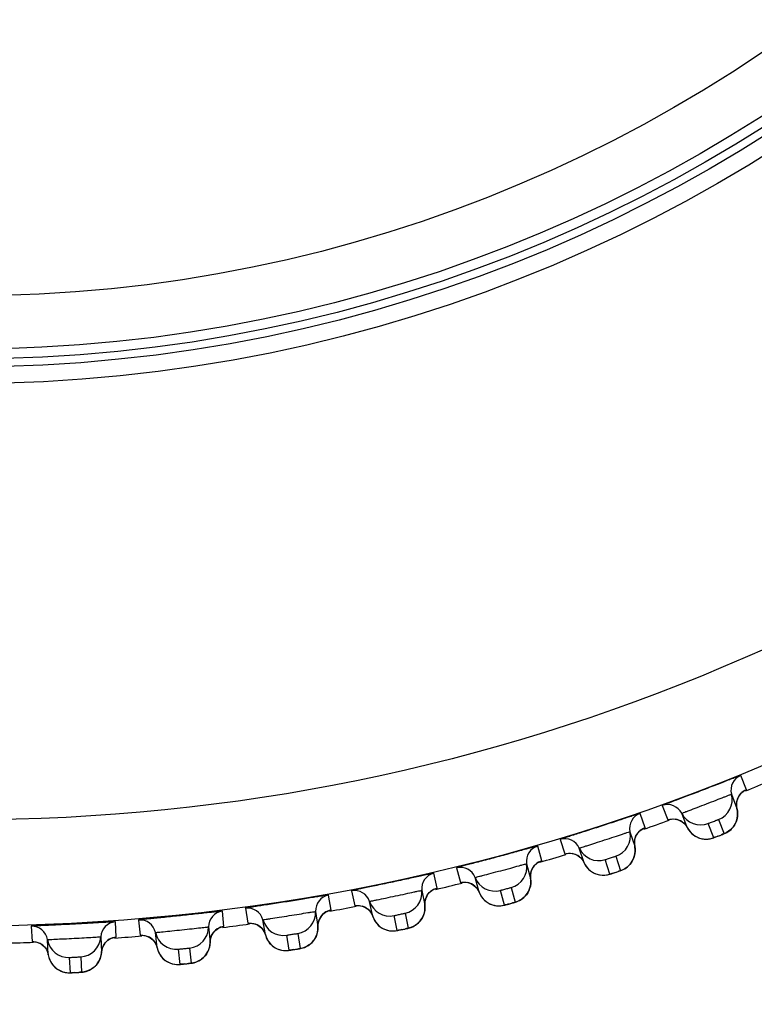
# Model space of a CAD drawing. Units: millimetres. Extents: x 0 to 594, y 0 to 841.
# Drawn here: x 122 to 125, y 180 to 184 of the extents above; entities that cross this region are included whole.
import ezdxf

# ---------------------------------------------------------------- set-up
doc = ezdxf.new("R2010")
doc.units = ezdxf.units.MM
doc.header["$LTSCALE"] = 54.820741
doc.layers.add('DEF_LAYER_ASSEM_MEMBER', color=7, linetype='Continuous')
doc.layers.add('DEF_LAYER_DIM', color=7, linetype='Continuous')
doc.styles.get("Standard").update_dxf_attribs({"font": 'txt', "width": 0.8})
doc.dimstyles.new('DIMSTYLE_1', dxfattribs={"dimtxt": 10, "dimasz": 3, "dimexe": 2, "dimexo": 1, "dimgap": 2.5, "dimtad": 1, "dimdec": 3, "dimlfac": 2.5, "dimdsep": 46, "dimtxsty": 'Standard', "dimblk": '_FILLED', "dimblk1": '_FILLED', "dimblk2": '_FILLED', "dimcen": 0.09, "dimadec": 0, "dimazin": 0, "dimtp": 0.001, "dimtm": 0.001, "dimtfac": 1, "dimtdec": 3, "dimtofl": 0, "dimtmove": 0, "dimatfit": 3, "dimldrblk": '_FILLED', "dimfxl": 1, "dimtolj": 1, "dimarcsym": 0})

# ---------------------------------------------------------------- blocks, each defined once
blk = doc.blocks.new('_FILLED')
at = {"color": 0, "linetype": 'ByBlock'}
blk.add_solid([(0, 0), (-1, 0.2), (-1, -0.2)], dxfattribs=at)
blk = doc.blocks.new('*D6')
at = {"layer": 'DEF_LAYER_DIM', "color": 2, "linetype": 'Continuous'}
for p, q in [((95.2611, 185.6256), (95.2611, 129.6048)), ((220.0611, 185.6256), (220.0611, 129.6048)), ((95.2611, 131.6048), (157.6611, 131.6048)), ((220.0611, 131.6048), (157.6611, 131.6048))]:
    blk.add_line(p, q, dxfattribs=at)
at = {"layer": 'DEF_LAYER_DIM', "color": 2, "linetype": 'Continuous', "xscale": 3, "yscale": 3, "zscale": 3, "rotation": 180}
blk.add_blockref('_FILLED', (95.2611, 131.6048), dxfattribs=at)
at = {"layer": 'DEF_LAYER_DIM', "color": 2, "linetype": 'Continuous', "xscale": 3, "yscale": 3, "zscale": 3}
blk.add_blockref('_FILLED', (220.0611, 131.6048), dxfattribs=at)
at = {"layer": 'DEF_LAYER_DIM', "color": 2, "linetype": 'Continuous', "insert": (157.6611, 144.1048), "char_height": 10, "width": 24, "attachment_point": 2, "line_spacing_factor": 0.9}
blk.add_mtext('312', dxfattribs=at)

msp = doc.modelspace()

# ---------------------------------------------------------------- linework, layer by layer
at = {"layer": 'DEF_LAYER_ASSEM_MEMBER', "color": 7, "linetype": 'Continuous'}
for p, q in [((125.20252, 180.70595), (125.18187, 180.75973)), ((125.14651, 180.68882), (125.16715, 180.63504)), ((125.19148, 180.70001), (125.19644, 180.703)), ((125.19644, 180.703), (125.19772, 180.70366)), ((125.19725, 180.7034), (125.20142, 180.70531)), ((125.20142, 180.70531), (125.20252, 180.70595)), ((124.88542, 180.64593), (124.90606, 180.59215)), ((125.16715, 180.63504), (125.16525, 180.64701)), ((124.82065, 180.5619), (124.80283, 180.61669)), ((124.97978, 180.56312), (124.95914, 180.6169)), ((124.81441, 180.55927), (124.81573, 180.55986)), ((124.81525, 180.55963), (124.81952, 180.56132)), ((124.81952, 180.56132), (124.82065, 180.5619)), ((124.96632, 180.58051), (124.97514, 180.57072)), ((124.97514, 180.57072), (124.97979, 180.56312)), ((125.07942, 180.52491), (125.05878, 180.57868)), ((125.09804, 180.59375), (125.11868, 180.53998)), ((124.76381, 180.54773), (124.78161, 180.49294)), ((125.13969, 180.55204), (125.1447, 180.55639)), ((124.43175, 180.43804), (124.41683, 180.49368)), ((124.50084, 180.51856), (124.51863, 180.46377)), ((124.59074, 180.43092), (124.57294, 180.48571)), ((124.78161, 180.49294), (124.78034, 180.50499)), ((124.5782, 180.449), (124.58649, 180.43876)), ((124.71043, 180.45533), (124.72823, 180.40055)), ((124.11012, 180.41149), (124.12502, 180.35585)), ((124.37426, 180.42686), (124.38917, 180.37122)), ((124.41182, 180.42791), (124.42015, 180.43328)), ((124.42015, 180.43328), (124.42539, 180.43574)), ((124.42539, 180.43574), (124.42673, 180.43626)), ((124.42624, 180.43605), (124.43059, 180.43752)), ((124.43059, 180.43752), (124.43175, 180.43804)), ((124.58649, 180.43876), (124.59074, 180.43092)), ((124.68823, 180.38755), (124.67044, 180.44233)), ((124.03691, 180.33469), (124.02493, 180.39104)), ((124.19531, 180.31927), (124.1804, 180.37491)), ((124.38917, 180.37122), (124.38853, 180.38331)), ((124.18373, 180.33798), (124.19148, 180.32732)), ((124.31611, 180.33738), (124.33102, 180.28174)), ((123.6372, 180.25216), (123.62818, 180.30906)), ((123.71433, 180.32502), (123.7263, 180.26867)), ((123.97891, 180.32654), (123.99089, 180.2702)), ((124.03044, 180.33273), (124.03181, 180.33318)), ((124.03131, 180.333), (124.03573, 180.33424)), ((124.03573, 180.33424), (124.03691, 180.33469)), ((124.19148, 180.32732), (124.19531, 180.31927)), ((124.2904, 180.27086), (124.27549, 180.32649)), ((123.79457, 180.22847), (123.7826, 180.28481)), ((123.99089, 180.27019), (123.99088, 180.28231)), ((123.23372, 180.19065), (123.22769, 180.24795)), ((123.31455, 180.25938), (123.32356, 180.20248)), ((123.57885, 180.24705), (123.58787, 180.19016)), ((123.59854, 180.22736), (123.6068, 180.2369)), ((123.63052, 180.25051), (123.632, 180.25091)), ((123.63154, 180.25076), (123.63604, 180.25177)), ((123.63604, 180.25177), (123.6372, 180.25216)), ((123.78399, 180.24775), (123.79117, 180.2367)), ((123.79117, 180.2367), (123.79457, 180.22847)), ((123.887, 180.17514), (123.87503, 180.23148)), ((123.91616, 180.24023), (123.92814, 180.18389)), ((122.50745, 180.19126), (122.51045, 180.13373)), ((122.82758, 180.15035), (122.82455, 180.20788)), ((122.91189, 180.21475), (122.91791, 180.15746)), ((123.17519, 180.18861), (123.18121, 180.13132)), ((123.22708, 180.18938), (123.22849, 180.18968)), ((123.22797, 180.18955), (123.2325, 180.19032)), ((123.2325, 180.19032), (123.23372, 180.19065)), ((123.38964, 180.15876), (123.38063, 180.21566)), ((123.94496, 180.18952), (123.95077, 180.19251)), ((122.76901, 180.15137), (122.77203, 180.09385)), ((122.98161, 180.11034), (122.97559, 180.16763)), ((123.19397, 180.16811), (123.20277, 180.17719)), ((123.3799, 180.17882), (123.38657, 180.16738)), ((123.38657, 180.16738), (123.38964, 180.15876)), ((123.47915, 180.10067), (123.47014, 180.15756)), ((123.51168, 180.16414), (123.52069, 180.10725)), ((123.89942, 180.17758), (123.91473, 180.18083)), ((122.54767, 180.12228), (122.5567, 180.1142)), ((122.5716, 180.08334), (122.56859, 180.14087)), ((122.7867, 180.12992), (122.79596, 180.13852)), ((122.82088, 180.14943), (122.8223, 180.14966)), ((122.82177, 180.14955), (122.82633, 180.15009)), ((122.82633, 180.15009), (122.82758, 180.15035)), ((122.95566, 180.14797), (122.9651, 180.14038)), ((122.97909, 180.11889), (122.98161, 180.11034)), ((123.53758, 180.11191), (123.54355, 180.11458)), ((122.56953, 180.09201), (122.5716, 180.08334)), ((123.06796, 180.04765), (123.06194, 180.10493)), ((123.10376, 180.10933), (123.10978, 180.05204)), ((123.16548, 180.08394), (123.16962, 180.09011)), ((122.59021, 180.04362), (122.5967, 180.03697)), ((122.65455, 180.01622), (122.65154, 180.07373)), ((122.69354, 180.07594), (122.69655, 180.01842)), ((122.75384, 180.04736), (122.7583, 180.0533)), ((123.00227, 180.07164), (123.0091, 180.06535)), ((123.1271, 180.05588), (123.13319, 180.05825)), ((122.71405, 180.02134), (122.72026, 180.02339))]:
    msp.add_line(p, q, dxfattribs=at)
for points in [[(125.16525, 180.64701), (125.16612, 180.66108), (125.16996, 180.67388)], [(125.16996, 180.67388), (125.17611, 180.68493), (125.18376, 180.69379), (125.19148, 180.70001)], [(125.1684, 180.59961), (125.16948, 180.60729), (125.16981, 180.61521), (125.16933, 180.62334), (125.16799, 180.63159), (125.16715, 180.63504)], [(124.9113, 180.5937), (124.91132, 180.5937), (124.91504, 180.59458), (124.9233, 180.59561)], [(124.9233, 180.59561), (124.93369, 180.59525), (124.94498, 180.59275)], [(125.15774, 180.57233), (125.16124, 180.57856), (125.16422, 180.58521), (125.16663, 180.59224), (125.1684, 180.59961)], [(124.80127, 180.55074), (124.80931, 180.55654), (124.81441, 180.55927)], [(124.94498, 180.59275), (124.95607, 180.58786), (124.96632, 180.58051)], [(124.97979, 180.56312), (124.9818, 180.55944), (124.9877, 180.55068), (124.99445, 180.54303), (125.00186, 180.5365), (125.00976, 180.53109), (125.01798, 180.52678)], [(125.1447, 180.55639), (125.14941, 180.56122), (125.15378, 180.56654), (125.15774, 180.57233)], [(124.78034, 180.50499), (124.78195, 180.519), (124.78645, 180.53159)], [(124.78645, 180.53159), (124.79317, 180.54229), (124.80127, 180.55074)], [(125.01798, 180.52678), (125.02639, 180.52353), (125.03484, 180.52131), (125.04321, 180.52004), (125.0514, 180.51967), (125.05925, 180.5201)], [(125.05925, 180.5201), (125.0666, 180.52121), (125.07317, 180.52281), (125.07769, 180.52424), (125.08096, 180.52541), (125.08537, 180.52703), (125.0913, 180.52926), (125.10591, 180.53487)], [(125.10591, 180.53487), (125.11235, 180.53739), (125.11691, 180.5392), (125.12021, 180.54056), (125.12398, 180.54224), (125.12906, 180.54487), (125.13442, 180.54817), (125.13969, 180.55204)], [(124.781, 180.4575), (124.78248, 180.4651), (124.78323, 180.473), (124.78318, 180.48114), (124.78226, 180.48945), (124.78161, 180.49294)], [(124.52395, 180.46505), (124.52397, 180.46505), (124.52772, 180.46573), (124.53603, 180.46632)], [(124.53603, 180.46632), (124.54639, 180.46543), (124.55754, 180.46234)], [(124.55754, 180.46234), (124.56835, 180.45687), (124.5782, 180.449)], [(124.77275, 180.43685), (124.77608, 180.44333), (124.77885, 180.45023), (124.781, 180.4575)], [(124.39602, 180.40955), (124.40329, 180.41989), (124.41182, 180.42791)], [(124.59074, 180.43092), (124.59256, 180.42715), (124.59799, 180.41809), (124.60433, 180.41009), (124.61139, 180.40319), (124.61899, 180.39737), (124.62698, 180.39263)], [(124.71521, 180.39611), (124.72178, 180.39829), (124.72642, 180.39986), (124.72979, 180.40104), (124.73364, 180.40253), (124.73885, 180.40489), (124.74438, 180.40791), (124.74984, 180.41149)], [(124.74984, 180.41149), (124.75508, 180.41557), (124.76004, 180.42015), (124.76467, 180.42524), (124.76893, 180.43081), (124.77275, 180.43685)], [(124.38853, 180.38331), (124.39086, 180.39722), (124.39602, 180.40955)], [(124.62698, 180.39263), (124.63521, 180.38895), (124.64353, 180.38629), (124.65182, 180.38459), (124.65998, 180.38379), (124.66784, 180.3838)], [(124.66784, 180.3838), (124.67524, 180.38453), (124.68188, 180.38578), (124.68648, 180.38698), (124.6898, 180.38797), (124.69429, 180.38936), (124.70033, 180.39128), (124.71521, 180.39611)], [(124.13039, 180.35684), (124.13042, 180.35684), (124.1342, 180.35733), (124.14253, 180.35749)], [(124.14253, 180.35749), (124.15282, 180.35605), (124.1638, 180.35238)], [(124.1638, 180.35238), (124.17431, 180.34636), (124.18373, 180.33798)], [(124.37738, 180.31566), (124.38104, 180.32196), (124.38417, 180.3287), (124.3867, 180.33585), (124.38858, 180.34337)], [(124.38858, 180.34337), (124.38974, 180.35122), (124.39011, 180.35935), (124.38963, 180.36769), (124.38917, 180.37122)], [(123.99088, 180.28231), (123.99394, 180.29607), (123.99973, 180.30812)], [(123.99973, 180.30812), (124.00754, 180.31807), (124.01648, 180.32562)], [(124.01648, 180.32562), (124.02508, 180.33055), (124.03044, 180.33273)], [(124.19531, 180.31927), (124.19692, 180.3154), (124.20188, 180.30607), (124.20779, 180.29776), (124.21448, 180.29049), (124.22177, 180.28428), (124.2295, 180.27913)], [(124.35318, 180.29154), (124.35862, 180.29534), (124.36381, 180.29966), (124.36871, 180.30449), (124.37325, 180.30983), (124.37738, 180.31566)], [(123.73172, 180.26939), (123.73174, 180.26938), (123.73554, 180.26967), (123.74387, 180.26939)], [(123.74387, 180.26939), (123.75407, 180.26742), (123.76484, 180.26318)], [(123.76484, 180.26318), (123.77502, 180.25661), (123.78399, 180.24775)], [(123.98884, 180.24242), (123.99041, 180.25019), (123.99121, 180.25829), (123.99117, 180.26665), (123.99089, 180.27019)], [(124.2295, 180.27913), (124.23752, 180.27503), (124.24569, 180.27193), (124.25388, 180.2698), (124.26199, 180.26857), (124.26984, 180.26818)], [(124.26984, 180.26818), (124.27727, 180.26852), (124.28396, 180.26942), (124.28861, 180.27037), (124.29198, 180.27119), (124.29654, 180.27235), (124.30267, 180.27394), (124.31779, 180.27799)], [(124.31779, 180.27799), (124.32446, 180.27982), (124.32918, 180.28115), (124.33261, 180.28216), (124.33653, 180.28343), (124.34186, 180.28552), (124.34753, 180.28824), (124.35318, 180.29154)], [(123.58787, 180.19016), (123.58847, 180.20209), (123.59219, 180.21564), (123.59854, 180.22736)], [(123.6068, 180.2369), (123.61607, 180.24401), (123.62494, 180.24855), (123.63052, 180.25051)], [(123.79457, 180.22847), (123.79599, 180.22452), (123.80045, 180.21494), (123.80592, 180.20633), (123.81221, 180.19872)], [(123.97621, 180.21533), (123.9802, 180.22143), (123.98367, 180.228), (123.98657, 180.23501), (123.98884, 180.24242)], [(123.20277, 180.17719), (123.21245, 180.18377), (123.22152, 180.18777), (123.22708, 180.18938)], [(123.32907, 180.20292), (123.32894, 180.2029), (123.33253, 180.203), (123.3407, 180.20235)], [(123.3407, 180.20235), (123.3508, 180.19992), (123.36139, 180.19519)], [(123.36139, 180.19519), (123.37131, 180.18814), (123.3799, 180.17882)], [(123.58167, 180.15512), (123.58433, 180.16241), (123.58632, 180.1701), (123.58755, 180.17816), (123.58796, 180.18652), (123.58787, 180.19016)], [(123.81221, 180.19872), (123.81917, 180.19214), (123.82662, 180.1866)], [(123.91473, 180.18083), (123.92148, 180.18231), (123.92627, 180.18339), (123.92974, 180.18422), (123.93372, 180.18529), (123.93916, 180.18709), (123.94496, 180.18952)], [(123.95077, 180.19251), (123.95641, 180.19602), (123.96182, 180.20006), (123.96696, 180.20463), (123.97178, 180.20972), (123.97621, 180.21533)], [(122.92337, 180.15761), (122.92339, 180.1576), (122.92721, 180.15749), (122.93546, 180.15634)], [(122.93546, 180.15634), (122.9454, 180.15331), (122.95566, 180.14797)], [(123.18121, 180.13132), (123.18247, 180.14337), (123.18695, 180.15674), (123.19397, 180.16811)], [(123.38964, 180.15876), (123.39081, 180.15484), (123.39474, 180.14505), (123.39973, 180.13617), (123.4056, 180.12825), (123.41217, 180.12131), (123.4193, 180.11538)], [(123.57455, 180.14189), (123.57839, 180.14827), (123.58167, 180.15512)], [(123.82662, 180.1866), (123.83441, 180.18208), (123.84241, 180.17856), (123.85048, 180.176), (123.85851, 180.17435), (123.86633, 180.17355)], [(123.86633, 180.17355), (123.87377, 180.17349), (123.8805, 180.17404), (123.88519, 180.17475), (123.8886, 180.17539), (123.89321, 180.17631), (123.89942, 180.17758)], [(122.51592, 180.13359), (122.51594, 180.13359), (122.51974, 180.13327), (122.52792, 180.1317)], [(122.52792, 180.1317), (122.5377, 180.12815), (122.54767, 180.12228)], [(122.5567, 180.1142), (122.56417, 180.10405), (122.56953, 180.09201)], [(122.77203, 180.09385), (122.77392, 180.10581), (122.77909, 180.11893), (122.7867, 180.12992)], [(122.79596, 180.13852), (122.80597, 180.14459), (122.81524, 180.14811), (122.82088, 180.14943)], [(122.9651, 180.14038), (122.9731, 180.13063), (122.97909, 180.11889)], [(123.16962, 180.09011), (123.17324, 180.09677), (123.17627, 180.10391), (123.17864, 180.11148), (123.18028, 180.11945), (123.18112, 180.12777), (123.18121, 180.13132)], [(123.4193, 180.11538), (123.42682, 180.11045), (123.4346, 180.1065), (123.44251, 180.10351), (123.45042, 180.10142), (123.45818, 180.10018)], [(123.54355, 180.11458), (123.54938, 180.11778), (123.55501, 180.12152), (123.5604, 180.12581), (123.5655, 180.13064), (123.57024, 180.13601), (123.57455, 180.14189)], [(122.5716, 180.08334), (122.57238, 180.07922), (122.57529, 180.06907), (122.57935, 180.0597), (122.58437, 180.0512), (122.59021, 180.04362)], [(122.7583, 180.0533), (122.76226, 180.05977), (122.76566, 180.06673), (122.76843, 180.07417), (122.77048, 180.08204), (122.77175, 180.0903), (122.77203, 180.09385)], [(122.98161, 180.11034), (122.9826, 180.10627), (122.98604, 180.09628), (122.99058, 180.08714), (122.99604, 180.07891), (123.00227, 180.07164)], [(123.13319, 180.05825), (123.13916, 180.06115), (123.14497, 180.06461), (123.15056, 180.06861), (123.15588, 180.07318), (123.16088, 180.07829), (123.16548, 180.08394)], [(123.45818, 180.10018), (123.4656, 180.09972), (123.47238, 180.0999), (123.4772, 180.10036), (123.48061, 180.10081), (123.48518, 180.10148), (123.49137, 180.10241), (123.50678, 180.10484)], [(123.50678, 180.10484), (123.5137, 180.10598), (123.51863, 180.10682), (123.52217, 180.10747), (123.52615, 180.10831), (123.53165, 180.10981), (123.53758, 180.11191)], [(122.72026, 180.02339), (122.72637, 180.02598), (122.73235, 180.02912), (122.73814, 180.03283), (122.7437, 180.03711), (122.74895, 180.04195), (122.75384, 180.04736)], [(123.0091, 180.06535), (123.01638, 180.06004), (123.02397, 180.0557), (123.03173, 180.05232), (123.03954, 180.04984), (123.04723, 180.04822)], [(123.04723, 180.04822), (123.05462, 180.04739), (123.06137, 180.04723), (123.06612, 180.04745), (123.06957, 180.04773), (123.07425, 180.04816), (123.08056, 180.04878), (123.09613, 180.05041)], [(123.09613, 180.05041), (123.103, 180.05117), (123.10787, 180.05175), (123.11141, 180.0522), (123.11548, 180.05285), (123.12108, 180.05408), (123.1271, 180.05588)], [(122.5967, 180.03697), (122.6037, 180.03129), (122.61105, 180.02656), (122.61862, 180.02278), (122.62629, 180.01989), (122.63388, 180.01787)], [(122.63388, 180.01787), (122.64122, 180.01666), (122.64796, 180.01615), (122.65271, 180.01611), (122.65617, 180.01621), (122.66087, 180.0164), (122.6672, 180.01668), (122.68283, 180.0175)], [(122.68283, 180.0175), (122.68973, 180.0179), (122.69463, 180.01822), (122.69819, 180.01849), (122.70229, 180.01893), (122.70794, 180.01986), (122.71405, 180.02134)]]:
    msp.add_lwpolyline(points, dxfattribs=at)
for radius in [7.73365, 7.33366, 5.69, 5.62717, 5.59735, 5.56, 5.36]:
    msp.add_circle((122.2611, 187.92556), radius, dxfattribs=at)
for centre, radius, start, end in [((125.20449, 180.70418), 0.05998, 112.15966, 194.83234), ((122.2611, 187.92556), 7.79894, 292.128547, 292.873569), ((125.0692, 180.66835), 0.07997, 291.13694, 14.83271), ((124.90578, 180.58951), 0.05998, 27.16766, 109.84034), ((124.82252, 180.56003), 0.05998, 109.15966, 191.83234), ((125.03029, 180.65341), 0.07997, 207.16727, 290.86308), ((122.2611, 187.92556), 7.79894, 289.127438, 289.872821), ((124.92651, 180.53593), 0.05977, 54.68586, 82.55817), ((125.09088, 180.61384), 0.0787, 319.07416, 322.12593), ((124.68554, 180.53133), 0.07997, 288.13694, 11.83271), ((124.84013, 180.50534), 0.05977, 135.47645, 164.31412), ((124.44821, 182.22796), 1.81635, 290.88154, 291.14427), ((124.55691, 181.94733), 1.51541, 291.13854, 291.38331), ((124.43353, 180.43607), 0.05998, 106.15966, 188.83234), ((124.51821, 180.46115), 0.05998, 24.16766, 106.84034), ((124.6459, 180.51845), 0.07997, 204.16727, 287.86308), ((122.2611, 187.92556), 7.79894, 286.104707, 286.851966), ((124.53611, 180.40656), 0.05977, 51.68586, 79.55817), ((124.12446, 180.35325), 0.05998, 21.16766, 103.84034), ((124.29523, 180.41458), 0.07997, 285.13694, 8.83271), ((124.44826, 180.38053), 0.05977, 132.47645, 161.31412), ((124.70433, 180.47576), 0.0787, 316.07417, 319.12593), ((124.03858, 180.33264), 0.05998, 103.15966, 185.83234), ((124.25498, 180.40379), 0.07997, 201.16727, 284.86308), ((124.14702, 182.12131), 1.81636, 287.8815, 288.14425), ((124.24087, 181.83542), 1.51545, 288.13852, 288.38329), ((122.2611, 187.92556), 7.79894, 283.128354, 283.873671), ((124.13948, 180.2978), 0.05977, 48.68586, 76.55817), ((123.63876, 180.25002), 0.05998, 100.15966, 182.83234), ((123.72561, 180.26611), 0.05998, 18.16766, 100.84034), ((123.89935, 180.31841), 0.07997, 282.13694, 5.83271), ((124.05038, 180.27641), 0.05977, 129.47645, 158.31412), ((124.31109, 180.3581), 0.0787, 313.07417, 316.12593), ((122.2611, 187.92556), 7.79894, 280.127258, 280.87255), ((123.7377, 180.20994), 0.05977, 45.68586, 73.55817), ((123.85859, 180.30975), 0.07997, 198.16727, 281.86308), ((123.84067, 182.03056), 1.81635, 284.88151, 285.14426), ((123.91943, 181.74014), 1.51544, 285.13852, 285.3833), ((123.23517, 180.18843), 0.05998, 97.15966, 179.83234), ((123.32274, 180.19996), 0.05998, 15.16766, 97.84034), ((123.49898, 180.2431), 0.07997, 279.13694, 2.83271), ((123.6476, 180.19324), 0.05977, 126.49671, 155.31412), ((122.50938, 180.13131), 0.05998, 9.16766, 91.84034), ((122.8289, 180.14806), 0.05998, 94.15966, 176.83234), ((122.91695, 180.15499), 0.05998, 12.16766, 94.84034), ((123.09521, 180.18884), 0.07997, 276.13694, 359.83271), ((122.2611, 187.92556), 7.79894, 277.128029, 277.872689), ((123.33187, 180.14324), 0.05977, 42.68567, 70.67474), ((123.45782, 180.23658), 0.07997, 195.16727, 278.86308), ((123.91223, 180.26119), 0.0787, 310.07416, 313.12593), ((122.68916, 180.15579), 0.07997, 273.13694, 356.83271), ((122.2611, 187.92556), 7.79894, 274.127985, 274.873454), ((122.92311, 180.09786), 0.05977, 39.68586, 67.55817), ((123.05377, 180.18449), 0.07997, 192.16727, 275.86308), ((123.24103, 180.13128), 0.05977, 123.47645, 152.31412), ((123.52998, 181.95597), 1.81635, 281.88152, 282.14426), ((123.59344, 181.66181), 1.51543, 282.13853, 282.38331), ((122.2611, 187.92556), 7.79894, 271.12784, 271.872564), ((122.51253, 180.07394), 0.05977, 36.68586, 64.55817), ((122.64754, 180.15361), 0.07997, 189.16727, 272.86308), ((122.83176, 180.09067), 0.05977, 120.47645, 149.31412), ((123.50885, 180.18528), 0.07871, 307.08974, 310.12591), ((123.21566, 181.89871), 1.81733, 278.876, 279.13821), ((123.26325, 181.60398), 1.51879, 279.1318, 279.38197), ((122.89904, 181.85604), 1.81635, 275.88154, 276.14427), ((122.9314, 181.55684), 1.51541, 276.13854, 276.38331), ((123.10204, 180.13058), 0.0787, 304.07416, 307.12593), ((122.64992, 180.09501), 0.07872, 241.87431, 244.79515), ((122.58051, 181.83097), 1.81635, 272.88154, 273.14427), ((122.59717, 181.53048), 1.5154, 273.13854, 273.38331), ((122.69293, 180.09725), 0.0787, 301.07416, 304.12593)]:
    msp.add_arc(centre, radius, start, end, dxfattribs=at)
for points, knots in [([(122.2611, 178.32667), (122.87491, 178.31808), (124.06466, 178.41005), (125.7552, 178.79638), (127.26486, 179.47686), (129.05366, 180.77252), (130.77918, 183.17027), (131.50044, 185.43032), (131.76636, 186.62555)], [0, 0, 0, 0, 0.1332955, 0.2578333, 0.3748074, 0.4903312, 0.7341224, 1, 1, 1, 1]), ([(125.18187, 180.75973), (125.1815, 180.76067), (125.1762, 180.75655), (125.16935, 180.75606), (125.1551, 180.74939), (125.13733, 180.74294), (125.1151, 180.73408), (125.08021, 180.72056), (125.03375, 180.70255), (124.98717, 180.68485), (124.9522, 180.67155), (124.92975, 180.66326), (124.91222, 180.65616), (124.89717, 180.65158), (124.89176, 180.64736), (124.88506, 180.64688), (124.88542, 180.64593)], [0, 0, 0, 0, 0.0095615, 0.0378301, 0.0838009, 0.1457918, 0.2214953, 0.3080431, 0.5000034, 0.6919631, 0.7785103, 0.8542134, 0.9162035, 0.9621725, 0.9904391, 1, 1, 1, 1]), ([(124.95914, 180.6169), (124.95891, 180.6175), (124.96316, 180.61781), (124.96659, 180.62049), (124.97611, 180.6234), (124.99246, 180.63), (125.01881, 180.63969), (125.05275, 180.65277), (125.08674, 180.66576), (125.11286, 180.67622), (125.12947, 180.68227), (125.13853, 180.68649), (125.14289, 180.6868), (125.14628, 180.68943), (125.14651, 180.68882)], [0, 0, 0, 0, 0.0096046, 0.0379777, 0.0840563, 0.1460926, 0.3080832, 0.4994301, 0.6909306, 0.8533186, 0.9155673, 0.9618312, 0.9903353, 1, 1, 1, 1]), ([(124.80283, 180.61669), (124.80252, 180.61765), (124.79701, 180.61381), (124.79015, 180.61368), (124.77557, 180.60777), (124.75748, 180.60226), (124.73482, 180.59457), (124.69927, 180.58289), (124.65193, 180.56734), (124.60448, 180.5521), (124.56886, 180.54065), (124.54601, 180.53355), (124.52814, 180.52737), (124.51287, 180.52359), (124.50724, 180.51966), (124.50053, 180.51952), (124.50084, 180.51856)], [0, 0, 0, 0, 0.0095615, 0.0378301, 0.0838009, 0.1457918, 0.2214953, 0.3080431, 0.5000034, 0.6919631, 0.7785103, 0.8542134, 0.9162035, 0.9621725, 0.9904391, 1, 1, 1, 1]), ([(124.90606, 180.59215), (124.90623, 180.5917), (124.90882, 180.59343), (124.91017, 180.59329), (124.91152, 180.59372)], [0, 0, 0, 0, 0.2528393, 1, 1, 1, 1]), ([(125.05878, 180.57868), (125.05859, 180.57918), (125.06206, 180.57933), (125.06466, 180.58148), (125.07138, 180.58352), (125.07827, 180.58642), (125.08536, 180.58889), (125.09174, 180.59188), (125.09514, 180.59202), (125.09784, 180.59426), (125.09804, 180.59375)], [0, 0, 0, 0, 0.0380657, 0.146337, 0.3077706, 0.4986048, 0.6899149, 0.8524711, 0.9614154, 1, 1, 1, 1]), ([(124.57294, 180.48571), (124.57274, 180.48632), (124.577, 180.48641), (124.58057, 180.48891), (124.59023, 180.49132), (124.6069, 180.49705), (124.63372, 180.50535), (124.66829, 180.51663), (124.70292, 180.52783), (124.72955, 180.5369), (124.74646, 180.54208), (124.75572, 180.54582), (124.7601, 180.5459), (124.76361, 180.54834), (124.76381, 180.54773)], [0, 0, 0, 0, 0.0096046, 0.0379777, 0.0840563, 0.1460926, 0.3080832, 0.4994301, 0.6909306, 0.8533186, 0.9155673, 0.9618312, 0.9903353, 1, 1, 1, 1]), ([(125.09562, 180.53091), (125.09177, 180.52944), (125.08629, 180.52659), (125.08172, 180.52625), (125.07957, 180.52452), (125.07942, 180.52491)], [0, 0, 0, 0, 0.7159878, 0.9265231, 1, 1, 1, 1]), ([(125.11868, 180.53998), (125.11899, 180.53915), (125.11326, 180.53898), (125.1117, 180.53713), (125.10943, 180.53624)], [0, 0, 0, 0, 0.266325, 1, 1, 1, 1]), ([(124.41683, 180.49368), (124.41657, 180.49466), (124.41087, 180.49111), (124.404, 180.49134), (124.38914, 180.4862), (124.37079, 180.48164), (124.34775, 180.47515), (124.31164, 180.46535), (124.26355, 180.4523), (124.21538, 180.43956), (124.1792, 180.42999), (124.15601, 180.42409), (124.13784, 180.41887), (124.12239, 180.41588), (124.11657, 180.41226), (124.10986, 180.41247), (124.11012, 180.41149)], [0, 0, 0, 0, 0.0095615, 0.0378301, 0.0838009, 0.1457918, 0.2214953, 0.3080431, 0.5000034, 0.6919631, 0.7785103, 0.8542134, 0.9162035, 0.9621725, 0.9904391, 1, 1, 1, 1]), ([(124.51863, 180.46377), (124.51878, 180.46331), (124.52146, 180.46491), (124.5228, 180.46469), (124.52417, 180.46506)], [0, 0, 0, 0, 0.2528393, 1, 1, 1, 1]), ([(124.67044, 180.44233), (124.67028, 180.44284), (124.67375, 180.4428), (124.67646, 180.44482), (124.68327, 180.4465), (124.69031, 180.44904), (124.69751, 180.45113), (124.70405, 180.45378), (124.70744, 180.45375), (124.71026, 180.45584), (124.71043, 180.45533)], [0, 0, 0, 0, 0.0380657, 0.146337, 0.3077706, 0.4986048, 0.6899149, 0.8524711, 0.9614154, 1, 1, 1, 1]), ([(124.1804, 180.37491), (124.18023, 180.37553), (124.18449, 180.3754), (124.18819, 180.37771), (124.19796, 180.37961), (124.2149, 180.38446), (124.24213, 180.39134), (124.27724, 180.40081), (124.31241, 180.41017), (124.33948, 180.41784), (124.35663, 180.42213), (124.36608, 180.42538), (124.37045, 180.42522), (124.37409, 180.42748), (124.37426, 180.42686)], [0, 0, 0, 0, 0.0096046, 0.0379777, 0.0840563, 0.1460926, 0.3080832, 0.4994301, 0.6909306, 0.8533186, 0.9155673, 0.9618312, 0.9903353, 1, 1, 1, 1]), ([(124.02493, 180.39104), (124.02471, 180.39203), (124.01883, 180.38879), (124.01199, 180.38938), (123.99688, 180.38502), (123.97831, 180.38143), (123.95497, 180.37616), (123.9184, 180.36826), (123.86969, 180.35774), (123.82091, 180.34754), (123.78429, 180.33988), (123.76082, 180.3352), (123.7424, 180.33093), (123.72682, 180.32876), (123.72081, 180.32544), (123.71412, 180.32601), (123.71433, 180.32502)], [0, 0, 0, 0, 0.0095615, 0.0378301, 0.0838009, 0.1457918, 0.2214953, 0.3080431, 0.5000034, 0.6919631, 0.7785103, 0.8542134, 0.9162035, 0.9621725, 0.9904391, 1, 1, 1, 1]), ([(124.70473, 180.3927), (124.70081, 180.39143), (124.69519, 180.38887), (124.6906, 180.38877), (124.68837, 180.38715), (124.68823, 180.38755)], [0, 0, 0, 0, 0.7159911, 0.9265244, 1, 1, 1, 1]), ([(124.72823, 180.40055), (124.7285, 180.39971), (124.72277, 180.39983), (124.72112, 180.39807), (124.7188, 180.3973)], [0, 0, 0, 0, 0.2663259, 1, 1, 1, 1]), ([(124.12502, 180.35585), (124.12514, 180.35538), (124.1279, 180.35683), (124.12923, 180.35655), (124.13061, 180.35684)], [0, 0, 0, 0, 0.2528393, 1, 1, 1, 1]), ([(124.27549, 180.32649), (124.27536, 180.32701), (124.27883, 180.32679), (124.28164, 180.32866), (124.28853, 180.32999), (124.29569, 180.33215), (124.30299, 180.33386), (124.30966, 180.33617), (124.31305, 180.33595), (124.31597, 180.3379), (124.31611, 180.33738)], [0, 0, 0, 0, 0.0380657, 0.146337, 0.3077706, 0.4986048, 0.6899149, 0.8524711, 0.9614154, 1, 1, 1, 1]), ([(123.62818, 180.30906), (123.62802, 180.31006), (123.62198, 180.30713), (123.61518, 180.30807), (123.59986, 180.30451), (123.58113, 180.3019), (123.55755, 180.29785), (123.52061, 180.29188), (123.47143, 180.28392), (123.42218, 180.27629), (123.38521, 180.27056), (123.36152, 180.26712), (123.3429, 180.26382), (123.32722, 180.26246), (123.32105, 180.25946), (123.3144, 180.26038), (123.31455, 180.25938)], [0, 0, 0, 0, 0.0095605, 0.0378262, 0.0837926, 0.1457777, 0.2214747, 0.3080158, 0.4999639, 0.6919173, 0.7784696, 0.8541891, 0.9161965, 0.9621717, 0.9904389, 1, 1, 1, 1]), ([(123.7826, 180.28481), (123.78247, 180.28544), (123.78671, 180.28508), (123.79052, 180.2872), (123.80038, 180.28858), (123.81755, 180.29254), (123.8451, 180.29799), (123.88066, 180.3056), (123.91627, 180.31312), (123.94371, 180.31936), (123.96106, 180.32274), (123.97067, 180.32549), (123.97502, 180.32511), (123.97878, 180.32717), (123.97891, 180.32654)], [0, 0, 0, 0, 0.0096046, 0.0379777, 0.0840563, 0.1460926, 0.3080832, 0.4994301, 0.6909306, 0.8533186, 0.9155673, 0.9618312, 0.9903353, 1, 1, 1, 1]), ([(123.7263, 180.26867), (123.7264, 180.2682), (123.72923, 180.26951), (123.73054, 180.26915), (123.73193, 180.26937)], [0, 0, 0, 0, 0.2528393, 1, 1, 1, 1]), ([(124.30714, 180.27513), (124.30316, 180.27407), (124.29741, 180.27181), (124.29283, 180.27195), (124.29051, 180.27045), (124.2904, 180.27086)], [0, 0, 0, 0, 0.7159901, 0.926524, 1, 1, 1, 1]), ([(124.33102, 180.28174), (124.33124, 180.28089), (124.32553, 180.28131), (124.32379, 180.27964), (124.32143, 180.27899)], [0, 0, 0, 0, 0.2663256, 1, 1, 1, 1]), ([(123.22769, 180.24795), (123.22758, 180.24895), (123.2214, 180.24634), (123.21465, 180.24764), (123.19917, 180.24489), (123.18033, 180.24326), (123.15656, 180.24046), (123.11936, 180.23642), (123.06982, 180.23105), (123.02025, 180.22601), (122.98302, 180.22222), (122.9592, 180.22002), (122.94043, 180.2177), (122.92471, 180.21717), (122.91838, 180.2145), (122.91179, 180.21576), (122.91189, 180.21475)], [0, 0, 0, 0, 0.0095615, 0.0378301, 0.0838009, 0.1457918, 0.2214953, 0.3080431, 0.5000034, 0.6919631, 0.7785103, 0.8542134, 0.9162035, 0.9621725, 0.9904391, 1, 1, 1, 1]), ([(123.38063, 180.21566), (123.38053, 180.21629), (123.38475, 180.21571), (123.38866, 180.21762), (123.39858, 180.21849), (123.41594, 180.22154), (123.44373, 180.22554), (123.47965, 180.23128), (123.5156, 180.23692), (123.54332, 180.24172), (123.56083, 180.24419), (123.57057, 180.24643), (123.5749, 180.24582), (123.57875, 180.24769), (123.57885, 180.24705)], [0, 0, 0, 0, 0.0096045, 0.0379778, 0.0840566, 0.1460928, 0.3080833, 0.4994301, 0.6909307, 0.8533186, 0.9155673, 0.9618312, 0.9903353, 1, 1, 1, 1]), ([(123.87503, 180.23148), (123.87492, 180.23201), (123.87837, 180.2316), (123.88128, 180.23332), (123.88823, 180.23429), (123.89549, 180.23608), (123.90288, 180.2374), (123.90965, 180.23936), (123.91303, 180.23896), (123.91605, 180.24075), (123.91616, 180.24023)], [0, 0, 0, 0, 0.0380657, 0.146337, 0.3077706, 0.4986048, 0.6899149, 0.8524711, 0.9614154, 1, 1, 1, 1]), ([(122.82455, 180.20788), (122.8245, 180.20889), (122.81818, 180.20661), (122.81152, 180.20826), (122.79591, 180.20632), (122.77701, 180.20568), (122.75313, 180.20412), (122.71577, 180.20204), (122.66601, 180.19927), (122.61624, 180.19683), (122.57887, 180.19499), (122.55496, 180.19404), (122.5361, 180.19271), (122.52037, 180.193), (122.51392, 180.19067), (122.5074, 180.19227), (122.50745, 180.19126)], [0, 0, 0, 0, 0.0095615, 0.0378301, 0.0838009, 0.1457918, 0.2214953, 0.3080431, 0.5000034, 0.6919631, 0.7785103, 0.8542134, 0.9162035, 0.9621725, 0.9904391, 1, 1, 1, 1]), ([(122.97559, 180.16763), (122.97552, 180.16827), (122.9797, 180.16747), (122.98372, 180.16917), (122.99366, 180.16952), (123.01116, 180.17166), (123.03913, 180.1742), (123.07529, 180.17805), (123.11149, 180.1818), (123.13942, 180.18514), (123.15703, 180.18669), (123.16688, 180.18842), (123.17117, 180.18759), (123.17512, 180.18925), (123.17519, 180.18861)], [0, 0, 0, 0, 0.0096046, 0.0379777, 0.0840563, 0.1460926, 0.3080833, 0.4994301, 0.6909306, 0.8533186, 0.9155673, 0.9618312, 0.9903353, 1, 1, 1, 1]), ([(123.32356, 180.20248), (123.32363, 180.20205), (123.32626, 180.20308), (123.32743, 180.2027), (123.32871, 180.20284)], [0, 0, 0, 0, 0.2530318, 1, 1, 1, 1]), ([(122.56859, 180.14087), (122.56856, 180.14151), (122.57269, 180.14049), (122.57679, 180.14198), (122.58674, 180.14181), (122.60432, 180.14303), (122.63238, 180.1441), (122.6687, 180.14606), (122.70505, 180.14791), (122.73312, 180.14978), (122.75079, 180.15041), (122.7607, 180.15162), (122.76495, 180.15056), (122.76898, 180.15202), (122.76901, 180.15137)], [0, 0, 0, 0, 0.0096046, 0.0379777, 0.0840563, 0.1460926, 0.3080832, 0.4994301, 0.6909306, 0.8533186, 0.9155673, 0.9618312, 0.9903353, 1, 1, 1, 1]), ([(122.91791, 180.15746), (122.91796, 180.15698), (122.92091, 180.15798), (122.92217, 180.1575), (122.92359, 180.15757)], [0, 0, 0, 0, 0.2528393, 1, 1, 1, 1]), ([(123.47014, 180.15756), (123.47006, 180.15809), (123.47348, 180.15751), (123.47648, 180.15907), (123.48347, 180.15967), (123.49082, 180.16108), (123.49826, 180.16201), (123.50513, 180.16361), (123.50848, 180.16304), (123.51159, 180.16467), (123.51168, 180.16414)], [0, 0, 0, 0, 0.0380659, 0.146337, 0.3077704, 0.4986043, 0.6899144, 0.8524706, 0.9614158, 1, 1, 1, 1]), ([(123.90395, 180.17853), (123.89991, 180.17768), (123.89406, 180.17572), (123.88948, 180.17611), (123.88709, 180.17473), (123.887, 180.17514)], [0, 0, 0, 0, 0.7159892, 0.9265236, 1, 1, 1, 1]), ([(123.92814, 180.18389), (123.92832, 180.18302), (123.92263, 180.18374), (123.9208, 180.18216), (123.91842, 180.18164)], [0, 0, 0, 0, 0.2663254, 1, 1, 1, 1]), ([(122.51045, 180.13373), (122.51048, 180.13325), (122.51348, 180.1341), (122.51472, 180.13354), (122.51614, 180.13355)], [0, 0, 0, 0, 0.2528393, 1, 1, 1, 1]), ([(122.65154, 180.07373), (122.65152, 180.07427), (122.65486, 180.07333), (122.658, 180.07457), (122.66502, 180.07444), (122.67247, 180.07507), (122.67997, 180.07522), (122.68697, 180.0761), (122.69024, 180.07518), (122.6935, 180.07648), (122.69354, 180.07594)], [0, 0, 0, 0, 0.0380657, 0.146337, 0.3077706, 0.4986049, 0.6899149, 0.8524711, 0.9614154, 1, 1, 1, 1]), ([(123.06194, 180.10493), (123.06189, 180.10546), (123.06528, 180.1047), (123.06834, 180.10611), (123.07536, 180.10634), (123.08277, 180.10736), (123.09025, 180.10791), (123.0972, 180.10914), (123.10051, 180.1084), (123.1037, 180.10986), (123.10376, 180.10933)], [0, 0, 0, 0, 0.0380657, 0.1463371, 0.3077707, 0.4986049, 0.689915, 0.8524712, 0.9614154, 1, 1, 1, 1]), ([(123.49607, 180.10314), (123.49204, 180.10251), (123.48615, 180.10088), (123.48164, 180.10149), (123.47922, 180.10026), (123.47915, 180.10067)], [0, 0, 0, 0, 0.7164419, 0.9266647, 1, 1, 1, 1]), ([(123.52069, 180.10725), (123.52082, 180.10637), (123.51516, 180.10739), (123.51325, 180.10591), (123.51083, 180.10551)], [0, 0, 0, 0, 0.2663871, 1, 1, 1, 1]), ([(123.08516, 180.04925), (123.08106, 180.04882), (123.07503, 180.04749), (123.07052, 180.04835), (123.068, 180.04723), (123.06796, 180.04765)], [0, 0, 0, 0, 0.7159881, 0.9265232, 1, 1, 1, 1]), ([(123.10978, 180.05204), (123.10987, 180.05116), (123.10429, 180.05248), (123.10231, 180.0511), (123.09988, 180.05083)], [0, 0, 0, 0, 0.2663251, 1, 1, 1, 1]), ([(122.67182, 180.01691), (122.6677, 180.01671), (122.66161, 180.01569), (122.65715, 180.01678), (122.65458, 180.01579), (122.65455, 180.01622)], [0, 0, 0, 0, 0.7159878, 0.9265231, 1, 1, 1, 1]), ([(122.69655, 180.01842), (122.69659, 180.01753), (122.69109, 180.01914), (122.68904, 180.01786), (122.6866, 180.01772)], [0, 0, 0, 0, 0.266325, 1, 1, 1, 1])]:
    msp.add_open_spline(points, degree=3, knots=knots, dxfattribs=at)
for points in [[(125.18021, 180.69012), (125.17362, 180.68269), (125.16881, 180.6733), (125.16664, 180.66361)], [(125.20252, 180.70595), (125.19408, 180.70251), (125.18626, 180.69694), (125.18021, 180.69012)], [(125.16664, 180.66361), (125.16455, 180.65432), (125.16472, 180.64425), (125.16715, 180.63504)], [(125.16715, 180.63504), (125.17041, 180.62273), (125.17062, 180.60925), (125.16781, 180.59682)], [(124.90606, 180.59215), (124.91494, 180.59535), (124.92486, 180.59641), (124.93423, 180.59519)], [(125.16781, 180.59682), (125.16527, 180.58557), (125.16009, 180.57463), (125.153, 180.56552)], [(124.82065, 180.5619), (124.81203, 180.55891), (124.80393, 180.55375), (124.79753, 180.54726)], [(124.96106, 180.5847), (124.96882, 180.57918), (124.97543, 180.57159), (124.97978, 180.56312)], [(124.97978, 180.56312), (124.98566, 180.55169), (124.99462, 180.54146), (125.00514, 180.53408)], [(125.15034, 180.56228), (125.14189, 180.55253), (125.13072, 180.54464), (125.11868, 180.53998)], [(124.78259, 180.5215), (124.78002, 180.51233), (124.77966, 180.50227), (124.78161, 180.49294)], [(125.00514, 180.53408), (125.01557, 180.52677), (125.02815, 180.52192), (125.04079, 180.52032)], [(125.04079, 180.52032), (125.05365, 180.51869), (125.0673, 180.5203), (125.07942, 180.52491)], [(124.78161, 180.49294), (124.78422, 180.48047), (124.78373, 180.46701), (124.78027, 180.45474)], [(124.51863, 180.46377), (124.52767, 180.4665), (124.53763, 180.46704), (124.54692, 180.46534)], [(124.57316, 180.45345), (124.58063, 180.44754), (124.58684, 180.43961), (124.59074, 180.43092)], [(124.78027, 180.45474), (124.77714, 180.44363), (124.7714, 180.43299), (124.76385, 180.42426)], [(124.43175, 180.43804), (124.42299, 180.4355), (124.41464, 180.43078), (124.40791, 180.42462)], [(124.59074, 180.43092), (124.596, 180.4192), (124.60442, 180.40851), (124.61454, 180.4006)], [(124.76102, 180.42116), (124.75206, 180.41187), (124.7405, 180.40457), (124.72823, 180.40055)], [(124.39164, 180.39968), (124.38859, 180.39066), (124.38771, 180.38063), (124.38917, 180.37122)], [(124.61454, 180.4006), (124.62458, 180.39275), (124.63688, 180.38725), (124.64942, 180.38499)], [(124.64942, 180.38499), (124.66218, 180.38269), (124.67589, 180.38358), (124.68823, 180.38755)], [(124.12502, 180.35585), (124.13419, 180.3581), (124.14417, 180.35812), (124.15335, 180.35593)], [(124.17894, 180.34269), (124.18608, 180.33639), (124.19187, 180.32815), (124.19531, 180.31927)], [(124.38917, 180.37122), (124.39112, 180.35863), (124.38992, 180.3452), (124.38583, 180.33314)], [(124.03691, 180.33469), (124.02803, 180.33262), (124.01944, 180.32834), (124.01239, 180.32255)], [(124.19531, 180.31927), (124.19995, 180.30729), (124.2078, 180.29618), (124.21749, 180.28774)], [(124.36484, 180.30061), (124.35541, 180.2918), (124.34348, 180.28512), (124.33102, 180.28174)], [(124.38583, 180.33314), (124.38212, 180.32221), (124.37583, 180.31188), (124.36783, 180.30356)], [(123.7263, 180.26867), (123.73557, 180.27044), (123.74554, 180.26994), (123.7546, 180.26727)], [(123.99089, 180.2702), (123.99218, 180.25752), (123.99028, 180.24418), (123.98556, 180.23234)], [(123.99484, 180.29849), (123.99133, 180.28964), (123.98992, 180.27967), (123.99089, 180.2702)], [(124.21749, 180.28774), (124.2271, 180.27938), (124.2391, 180.27324), (124.2515, 180.27033)], [(124.2515, 180.27033), (124.26412, 180.26737), (124.27786, 180.26753), (124.2904, 180.27086)], [(123.6372, 180.25216), (123.62822, 180.25055), (123.61941, 180.24672), (123.61207, 180.2413)], [(123.77945, 180.25271), (123.78626, 180.24605), (123.7916, 180.23752), (123.79457, 180.22847)], [(123.79457, 180.22847), (123.79859, 180.21626), (123.80584, 180.20475), (123.81508, 180.19582)], [(123.98556, 180.23234), (123.98129, 180.22162), (123.97446, 180.21163), (123.96604, 180.20374)], [(123.23372, 180.19065), (123.22467, 180.18952), (123.21568, 180.18616), (123.20807, 180.18114)], [(123.32356, 180.20248), (123.33288, 180.20376), (123.34275, 180.20275), (123.35163, 180.19964)], [(123.58787, 180.19016), (123.58849, 180.17743), (123.5859, 180.1642), (123.58056, 180.15263)], [(123.5933, 180.21821), (123.58933, 180.20955), (123.5874, 180.19967), (123.58787, 180.19016)], [(123.81508, 180.19582), (123.82424, 180.18697), (123.8359, 180.18021), (123.84813, 180.17665)], [(123.9629, 180.20096), (123.95302, 180.19265), (123.94076, 180.1866), (123.92814, 180.18389)], [(122.91791, 180.15746), (122.92732, 180.15826), (122.93717, 180.15671), (122.94591, 180.15311)], [(123.1881, 180.15905), (123.18368, 180.15061), (123.18124, 180.14084), (123.18121, 180.13132)], [(123.3758, 180.18376), (123.38225, 180.17675), (123.38714, 180.16795), (123.38964, 180.15876)], [(123.38964, 180.15876), (123.393, 180.14636), (123.39965, 180.13449), (123.40841, 180.12508)], [(123.58056, 180.15263), (123.57573, 180.14215), (123.5684, 180.13253), (123.55957, 180.1251)], [(123.84813, 180.17665), (123.86058, 180.17303), (123.87431, 180.17248), (123.887, 180.17514)], [(122.51045, 180.13373), (122.5199, 180.13403), (122.52966, 180.13197), (122.53819, 180.12792)], [(122.78036, 180.12117), (122.77551, 180.11298), (122.77256, 180.10336), (122.77203, 180.09385)], [(122.82758, 180.15035), (122.81848, 180.14969), (122.80933, 180.14681), (122.80146, 180.14219)], [(122.9691, 180.13603), (122.97518, 180.1287), (122.9796, 180.11965), (122.98161, 180.11034)], [(123.18121, 180.13132), (123.18117, 180.11858), (123.17788, 180.10551), (123.17195, 180.09423)], [(123.40841, 180.12508), (123.41709, 180.11576), (123.4284, 180.10839), (123.44043, 180.1042)], [(123.55631, 180.1225), (123.54601, 180.11471), (123.53344, 180.1093), (123.52069, 180.10725)], [(122.56046, 180.10965), (122.56614, 180.10201), (122.57008, 180.09274), (122.5716, 180.08334)], [(122.5716, 180.08334), (122.57363, 180.07083), (122.57887, 180.0585), (122.58643, 180.04832)], [(122.77203, 180.09385), (122.77132, 180.08112), (122.76736, 180.06825), (122.76085, 180.05729)], [(122.98161, 180.11034), (122.98428, 180.09795), (122.99017, 180.08591), (122.99824, 180.07614)], [(123.17195, 180.09423), (123.16658, 180.08401), (123.15875, 180.0748), (123.14955, 180.06783)], [(123.44043, 180.1042), (123.45267, 180.09995), (123.46634, 180.09868), (123.47915, 180.10067)], [(122.58643, 180.04832), (122.59334, 180.039), (122.60257, 180.03106), (122.61281, 180.02559)], [(122.76085, 180.05729), (122.75495, 180.04737), (122.74664, 180.03858), (122.73709, 180.0321)], [(122.99824, 180.07614), (123.00647, 180.06619), (123.0175, 180.05809), (123.02945, 180.05321)], [(123.02945, 180.05321), (123.04146, 180.04831), (123.05506, 180.04633), (123.06796, 180.04765)], [(123.14614, 180.06539), (123.13544, 180.05816), (123.12262, 180.05343), (123.10978, 180.05204)], [(122.61639, 180.02379), (122.62813, 180.01827), (122.6416, 180.01557), (122.65455, 180.01622)], [(122.73356, 180.02984), (122.7225, 180.02318), (122.70944, 180.01913), (122.69655, 180.01842)]]:
    msp.add_open_spline(points, degree=3, dxfattribs=at)

# ---------------------------------------------------------------- dimensions: what is measured, and where the dimension line sits
at = {"layer": 'DEF_LAYER_DIM', "color": 2, "linetype": 'Continuous'}
dim = msp.add_linear_dim(base=(95.2611, 131.60475), p1=(220.0611, 186.62556), p2=(95.2611, 186.62556), angle=180, dimstyle='DIMSTYLE_1', dxfattribs=at)
dim.commit()
dim.dimension.update_dxf_attribs({"geometry": '*D6', "text_midpoint": (157.66109, 131.60475), "dimtype": 160})

doc.saveas('drawing.dxf')
